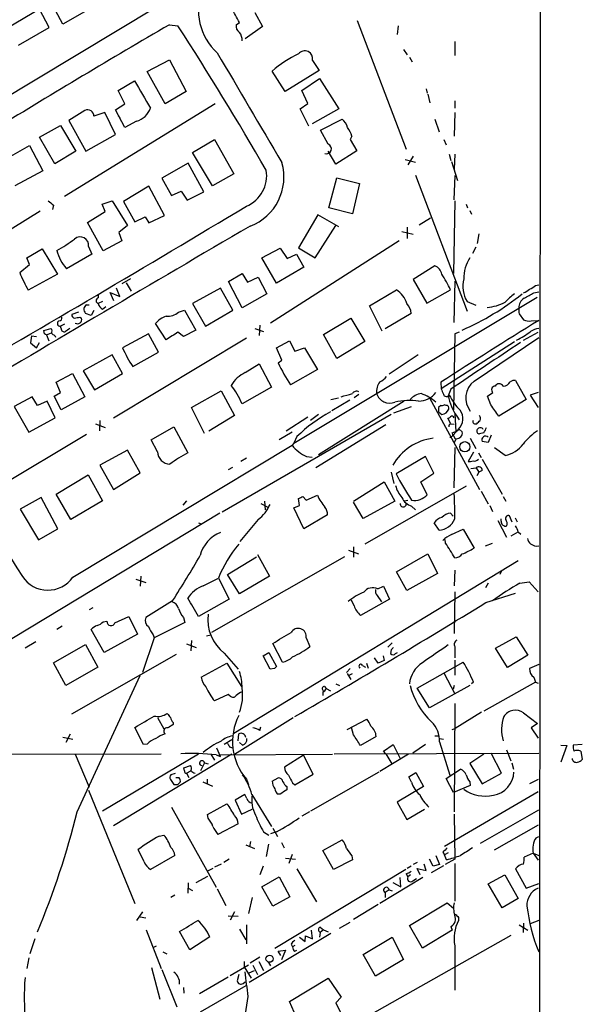
# Model space of a CAD drawing. Extents: x 4 to 968, y 4 to 874.
# Drawn here: x 864 to 952, y 170 to 325 of the extents above; entities that cross this region are included whole.
import ezdxf

# ---------------------------------------------------------------- set-up
doc = ezdxf.new("R2010")
doc.units = 0
doc.header["$MEASUREMENT"] = 0
doc.layers.add('MAIN', color=5, linetype='CONTINUOUS')

msp = doc.modelspace()

# ---------------------------------------------------------------- linework, layer by layer
at = {"layer": 'MAIN'}
for p, q in [((945.388, 336.4653), (945.2187, 95.6733)), ((870.2887, 324.0193), (868.3413, 327.66)), ((875.1993, 326.8133), (870.2887, 324.0193)), ((885.0207, 326.7287), (840.6553, 300.0587)), ((866.648, 326.39), (861.7373, 323.5113)), ((868.172, 323.5113), (866.648, 326.39)), ((900.5147, 325.882), (901.7, 323.6807)), ((887.0527, 323.9347), (888.4073, 323.7653)), ((897.5513, 323.9347), (898.0593, 324.2733)), ((901.7, 323.6807), (898.9907, 321.7333)), ((916.6013, 324.612), (924.306, 304.3767)), ((923.036, 323.7653), (922.8667, 322.4107)), ((863.346, 320.7173), (868.172, 323.5113)), ((931.926, 321.31), (931.926, 319.1087)), ((923.8827, 320.04), (924.4753, 319.1933)), ((883.5813, 316.5687), (887.0527, 318.4313)), ((887.0527, 318.4313), (889.6773, 313.436)), ((909.574, 318.3467), (910.59, 316.738)), ((924.814, 318.8547), (925.2373, 318.0927)), ((886.3753, 311.4887), (883.5813, 316.5687)), ((905.256, 313.436), (903.224, 316.6533)), ((910.59, 316.738), (905.256, 313.436)), ((879.0093, 313.6053), (881.5493, 315.1293)), ((907.8807, 313.6053), (910.6747, 315.468)), ((910.6747, 315.468), (913.7227, 310.7267)), ((880.0253, 311.4887), (879.0093, 313.6053)), ((889.6773, 313.436), (886.3753, 311.4887)), ((908.812, 311.5733), (907.8807, 313.6053)), ((927.4387, 313.8593), (927.608, 313.182)), ((927.6927, 313.0127), (928.0313, 311.658)), ((894.2493, 311.4887), (870.5427, 296.926)), ((878.586, 310.5573), (880.0253, 311.4887)), ((907.6267, 310.7267), (908.812, 311.5733)), ((931.926, 311.9967), (931.926, 310.8113)), ((873.76, 310.4727), (871.22, 308.864)), ((876.8927, 310.134), (875.1993, 309.5413)), ((878.586, 306.6627), (876.8927, 310.134)), ((880.0253, 307.7633), (878.586, 310.5573)), ((908.9813, 308.0173), (907.6267, 310.7267)), ((913.7227, 310.7267), (909.4893, 308.356)), ((931.926, 310.134), (931.8413, 306.4087)), ((871.22, 308.864), (873.9293, 304.038)), ((879.0093, 309.626), (879.2633, 309.2873)), ((881.888, 308.7793), (880.0253, 307.7633)), ((910.844, 307.34), (914.2307, 309.118)), ((928.7933, 309.118), (929.4707, 307.086)), ((866.648, 306.2393), (869.95, 308.102)), ((869.95, 308.102), (872.3207, 304.038)), ((873.9293, 304.038), (878.586, 306.6627)), ((912.0293, 305.1387), (910.844, 307.34)), ((869.0187, 302.0907), (866.648, 306.2393)), ((890.6933, 303.8687), (894.1647, 305.9007)), ((894.1647, 305.9007), (897.2127, 300.482)), ((915.7547, 306.4087), (915.5007, 305.9007)), ((915.5007, 305.9007), (916.5167, 304.1227)), ((930.2327, 305.9007), (930.5713, 305.054)), ((860.6367, 302.4293), (865.0393, 304.9693)), ((865.0393, 304.9693), (867.156, 300.99)), ((872.3207, 304.038), (869.0187, 302.0907)), ((893.826, 298.6193), (890.6933, 303.8687)), ((913.2147, 302.006), (912.0293, 304.038)), ((916.5167, 304.1227), (913.2147, 302.006)), ((931.0793, 303.6147), (931.3333, 302.5987)), ((931.926, 303.6147), (931.8413, 301.244)), ((890.016, 302.1753), (885.8673, 299.8047)), ((892.4713, 297.688), (890.016, 302.1753)), ((924.1367, 302.768), (925.7453, 302.3447)), ((925.4067, 303.276), (924.56, 301.9213)), ((931.418, 302.4293), (932.3493, 299.466)), ((867.156, 300.99), (862.7533, 298.6193)), ((897.2127, 300.482), (893.826, 298.6193)), ((885.8673, 299.8047), (887.3913, 297.0953)), ((912.114, 295.148), (913.384, 299.8893)), ((913.384, 299.8893), (916.94, 298.958)), ((916.94, 298.958), (915.8393, 294.2167)), ((925.7453, 300.3127), (933.8733, 278.892)), ((931.8413, 296.418), (932.0107, 300.228)), ((883.8353, 298.5347), (879.856, 296.164)), ((886.2907, 293.9627), (883.8353, 298.5347)), ((887.3913, 297.0953), (888.9153, 297.7727)), ((888.9153, 297.7727), (889.8467, 296.3333)), ((889.8467, 296.3333), (892.4713, 297.688)), ((876.4693, 295.7407), (878.078, 296.2487)), ((878.078, 296.2487), (880.4487, 292.354)), ((879.856, 296.164), (881.634, 292.9467)), ((931.926, 296.2487), (931.7567, 284.8187)), ((866.7327, 294.64), (845.9893, 281.8553)), ((868.8493, 295.5713), (868.68, 294.894)), ((874.1833, 292.862), (876.9773, 294.5553)), ((876.9773, 294.5553), (876.4693, 295.7407)), ((915.8393, 294.2167), (912.114, 295.148)), ((933.704, 295.7407), (933.958, 295.148)), ((934.2967, 294.7247), (934.5507, 294.132)), ((876.6387, 288.3747), (874.1833, 292.862)), ((881.634, 292.9467), (883.2427, 293.7087)), ((883.2427, 293.7087), (883.8353, 292.7773)), ((883.8353, 292.7773), (886.2907, 293.9627)), ((910.4207, 294.0473), (907.3727, 288.8827)), ((913.7227, 292.1847), (910.4207, 294.0473)), ((928.116, 293.5393), (926.338, 292.4387)), ((880.4487, 292.354), (879.094, 291.2533)), ((879.094, 291.2533), (879.602, 289.9833)), ((909.9973, 287.274), (913.2147, 292.354)), ((923.6287, 291.4227), (925.4067, 290.9993)), ((924.4753, 292.1), (924.4753, 290.322)), ((879.602, 289.9833), (876.6387, 288.3747)), ((923.2053, 289.9833), (902.97, 277.0293)), ((935.736, 291.084), (935.482, 289.56)), ((864.616, 287.274), (867.0713, 288.7133)), ((867.0713, 288.7133), (869.442, 284.734)), ((874.3527, 289.052), (874.8607, 287.8667)), ((901.6153, 287.274), (904.494, 288.798)), ((904.494, 288.798), (905.5947, 287.1893)), ((907.3727, 288.8827), (909.9973, 287.274)), ((935.228, 288.9673), (934.72, 287.9513)), ((865.0393, 286.258), (864.616, 287.274)), ((874.8607, 287.8667), (870.8813, 285.5807)), ((903.9013, 283.2947), (901.6153, 287.274)), ((905.5947, 287.1893), (907.034, 287.8667)), ((907.034, 287.8667), (908.2193, 285.8347)), ((863.5153, 284.988), (865.0393, 286.258)), ((908.2193, 285.8347), (903.9013, 283.2947)), ((928.7933, 286.004), (925.4067, 283.8873)), ((869.442, 284.734), (864.87, 282.194)), ((880.9567, 283.972), (879.602, 283.21)), ((896.366, 283.5487), (898.4827, 284.8187)), ((898.4827, 279.4), (896.366, 283.5487)), ((898.4827, 284.8187), (899.3293, 283.464)), ((899.3293, 283.464), (901.0227, 284.226)), ((901.0227, 284.226), (902.3773, 281.6013)), ((925.4067, 283.8873), (927.5233, 280.162)), ((931.8413, 277.114), (932.0107, 283.6333)), ((878.332, 280.5007), (877.7393, 281.8553)), ((877.7393, 281.8553), (879.2633, 281.178)), ((879.2633, 281.178), (878.7553, 282.5327)), ((880.2793, 283.3793), (881.0413, 282.0247)), ((895.096, 282.5327), (890.6933, 280.0773)), ((897.0433, 279.0613), (895.096, 282.5327)), ((918.5487, 279.7387), (922.782, 282.2787)), ((927.5233, 280.162), (931.2487, 282.2787)), ((944.372, 281.7707), (945.134, 281.94)), ((944.626, 282.956), (945.134, 283.0407)), ((875.8767, 281.432), (875.8767, 281.0087)), ((876.554, 280.416), (875.8767, 280.0773)), ((902.3773, 281.6013), (898.4827, 279.4)), ((906.6107, 258.1487), (944.88, 281.0933)), ((933.8733, 280.416), (935.228, 279.8233)), ((874.014, 279.908), (874.4373, 279.908)), ((875.1993, 278.9767), (874.776, 278.2147)), ((876.554, 279.2307), (877.062, 279.654)), ((888.492, 278.7227), (889.4233, 279.0613)), ((889.4233, 279.0613), (891.2013, 275.9287)), ((890.6933, 280.0773), (892.7253, 276.5213)), ((892.7253, 276.5213), (897.0433, 279.0613)), ((920.496, 275.7593), (918.5487, 279.7387)), ((872.744, 278.7227), (871.728, 278.384)), ((872.998, 277.9607), (873.252, 277.7913)), ((874.776, 278.2147), (873.8447, 278.5533)), ((911.2673, 275.2513), (915.5853, 277.7913)), ((915.5853, 277.7913), (917.7867, 274.1507)), ((925.068, 278.5533), (921.004, 276.098)), ((942.086, 278.4687), (942.7633, 277.5373)), ((943.9487, 277.368), (945.134, 277.4527)), ((867.3253, 275.844), (868.426, 276.1827)), ((867.41, 275.336), (867.3253, 275.844)), ((870.5427, 276.86), (869.95, 276.5213)), ((870.0347, 276.1827), (869.95, 276.5213)), ((886.5447, 274.4047), (884.8513, 276.9447)), ((891.2013, 275.9287), (889.254, 274.9127)), ((900.5147, 276.1827), (901.8693, 275.6747)), ((901.2767, 276.6907), (901.192, 275.082)), ((865.378, 274.9973), (865.2087, 273.8967)), ((865.378, 274.9973), (866.14, 274.9127)), ((867.7487, 275.1667), (868.5107, 275.5053)), ((867.7487, 275.1667), (868.0873, 274.2353)), ((868.5107, 275.4207), (868.7647, 275.1667)), ((899.16, 274.6587), (878.2473, 262.0433)), ((883.7507, 275.336), (879.6867, 273.1347)), ((885.3593, 272.4573), (883.7507, 275.336)), ((889.254, 274.9127), (888.4073, 275.59)), ((903.9013, 273.1347), (905.9333, 274.2353)), ((905.9333, 274.2353), (906.78, 272.6267)), ((913.384, 271.4413), (911.2673, 275.2513)), ((917.7867, 274.1507), (913.384, 271.4413)), ((931.926, 275.336), (931.7567, 263.398)), ((932.6033, 275.59), (931.926, 275.336)), ((934.974, 267.8853), (945.134, 274.7433)), ((942.7633, 274.32), (945.0493, 275.59)), ((865.2087, 273.8967), (866.14, 273.1347)), ((866.14, 273.1347), (866.648, 273.9813)), ((904.748, 271.1873), (903.9013, 273.1347)), ((906.78, 272.6267), (908.304, 273.1347)), ((908.304, 273.1347), (910.336, 269.748)), ((941.324, 274.066), (929.8093, 266.7)), ((878.078, 272.034), (873.506, 269.494)), ((879.6867, 269.0707), (878.078, 272.034)), ((881.2953, 270.1713), (885.3593, 272.4573)), ((904.1553, 270.764), (904.748, 271.1873)), ((926.1687, 272.034), (921.5967, 268.986)), ((873.506, 269.494), (875.284, 266.5307)), ((898.9907, 269.24), (901.192, 270.5947)), ((901.192, 270.5947), (903.1393, 266.954)), ((910.336, 269.748), (906.1027, 267.2927)), ((869.2727, 267.716), (871.8127, 269.0707)), ((871.8127, 269.0707), (873.76, 265.43)), ((875.284, 266.5307), (879.6867, 269.0707)), ((941.4933, 267.97), (943.1867, 265.0067)), ((869.95, 266.1073), (869.2727, 267.716)), ((890.524, 263.7367), (895.1807, 266.3613)), ((895.1807, 266.3613), (897.2973, 262.4667)), ((903.1393, 266.954), (898.4827, 264.3293)), ((929.7247, 267.716), (929.8093, 266.7)), ((931.3333, 266.6153), (930.91, 265.5993)), ((865.4627, 265.43), (862.6687, 263.906)), ((866.3093, 264.0753), (865.4627, 265.43)), ((868.934, 265.5147), (869.95, 266.1073)), ((870.0347, 263.398), (868.934, 265.5147)), ((873.76, 265.43), (870.0347, 263.398)), ((912.4527, 265.0067), (913.638, 265.2607)), ((915.416, 264.922), (912.622, 263.2287)), ((916.8553, 265.7687), (916.0933, 265.2607)), ((927.9467, 265.2607), (935.8207, 250.8673)), ((937.0907, 265.5147), (937.9373, 266.1073)), ((937.5987, 264.16), (937.0907, 265.5147)), ((943.1867, 265.0067), (938.8687, 262.382)), ((945.0493, 266.1073), (943.7793, 265.684)), ((943.7793, 265.684), (945.0493, 263.7367)), ((862.6687, 263.906), (864.9547, 259.842)), ((867.8333, 264.7527), (866.3093, 264.0753)), ((869.1033, 262.128), (867.8333, 264.7527)), ((892.556, 259.6727), (890.524, 263.7367)), ((923.9673, 264.7527), (910.5053, 256.286)), ((922.3587, 262.89), (925.1527, 263.906)), ((929.7247, 264.0753), (929.386, 263.7367)), ((930.5713, 264.0753), (930.3173, 264.16)), ((864.9547, 259.842), (869.1033, 262.128)), ((897.2973, 262.4667), (893.2333, 260.0113)), ((921.9353, 262.636), (895.35, 247.3113)), ((908.812, 262.2127), (905.4253, 260.0113)), ((910.5053, 262.636), (909.2353, 261.7047)), ((929.386, 263.0593), (929.894, 262.636)), ((931.2487, 261.2813), (930.8253, 262.0433)), ((931.926, 262.8053), (932.0953, 259.9267)), ((932.2647, 262.382), (932.6033, 261.7893)), ((875.4533, 261.1967), (876.9773, 260.604)), ((876.1307, 261.7047), (876.046, 260.096)), ((884.174, 258.6567), (887.73, 260.6887)), ((887.73, 260.6887), (889.9313, 256.6247)), ((921.0887, 261.0273), (910.082, 254.254)), ((931.2487, 261.1967), (931.8413, 261.112)), ((932.5187, 260.35), (931.672, 259.4187)), ((932.6033, 260.35), (933.1113, 259.9267)), ((874.014, 259.5033), (859.4513, 250.7827)), ((885.19, 256.794), (884.174, 258.6567)), ((906.3567, 259.842), (904.3247, 258.6567)), ((907.1187, 259.1647), (906.6107, 258.1487)), ((931.672, 259.4187), (932.0107, 258.826)), ((932.18, 258.826), (931.8413, 258.2333)), ((934.3813, 258.9107), (935.228, 257.302)), ((936.498, 259.7573), (935.8207, 259.588)), ((937.6833, 259.4187), (937.1753, 258.2333)), ((871.8973, 237.0667), (906.3567, 257.81)), ((906.6107, 258.1487), (906.3567, 257.81)), ((931.8413, 251.1213), (932.0107, 257.4713)), ((937.1753, 258.2333), (936.244, 258.4027)), ((939.8847, 256.2013), (938.1913, 257.3867)), ((880.4487, 257.048), (876.1307, 254.6773)), ((882.4807, 253.492), (880.4487, 257.048)), ((899.16, 255.778), (898.3133, 255.27)), ((908.6427, 256.032), (909.4893, 255.9473)), ((927.354, 256.032), (922.6973, 253.3227)), ((928.624, 253.4073), (927.354, 256.032)), ((934.8893, 256.7093), (934.0427, 255.27)), ((935.6513, 256.6247), (936.0747, 255.8627)), ((936.244, 255.6087), (939.3767, 250.1053)), ((876.1307, 254.6773), (878.2473, 250.8673)), ((896.366, 254), (897.0433, 254.3387)), ((934.466, 254.1693), (935.3127, 254.254)), ((935.3127, 254.254), (935.736, 253.5767)), ((869.2727, 250.1053), (874.268, 253.1533)), ((874.268, 253.1533), (876.554, 249.0893)), ((878.2473, 250.8673), (882.4807, 253.492)), ((921.9353, 253.5767), (922.3587, 251.7987)), ((926.592, 252.0527), (928.624, 253.4073)), ((935.736, 253.5767), (935.3973, 252.984)), ((936.244, 253.8307), (935.736, 253.5767)), ((916.0087, 249.0047), (920.8347, 252.0527)), ((933.704, 251.3753), (917.7867, 242.2313)), ((920.8347, 252.0527), (922.528, 249.0047)), ((927.608, 250.0207), (926.592, 252.0527)), ((866.902, 249.5973), (863.6, 247.7347)), ((869.5267, 244.6867), (866.902, 249.5973)), ((871.5587, 246.126), (869.2727, 250.1053)), ((907.542, 248.3273), (907.3727, 249.428)), ((908.05, 249.7667), (908.558, 249.174)), ((908.558, 249.174), (910.336, 249.936)), ((936.0747, 250.6133), (937.1753, 248.5813)), ((939.546, 249.7667), (939.9693, 249.0047)), ((876.554, 249.0893), (871.5587, 246.126)), ((889.762, 249.0893), (889.1693, 248.412)), ((901.446, 248.666), (902.5467, 248.0733)), ((902.0387, 249.0047), (902.1233, 247.65)), ((906.6107, 247.9887), (907.542, 248.3273)), ((908.2193, 244.6867), (906.6107, 247.9887)), ((917.5327, 246.2953), (916.0087, 248.8353)), ((922.528, 249.0047), (917.5327, 246.2953)), ((924.052, 249.0893), (924.56, 249.174)), ((925.1527, 248.2427), (925.7453, 247.65)), ((937.4293, 248.3273), (937.8527, 247.396)), ((895.0113, 247.142), (845.82, 217.424)), ((863.6, 247.7347), (866.4787, 242.9087)), ((911.9447, 246.888), (908.2193, 244.6867)), ((931.2487, 247.142), (931.672, 246.634)), ((940.9853, 245.7027), (940.562, 246.7187)), ((941.4087, 246.38), (941.7473, 245.7873)), ((866.4787, 242.9087), (869.5267, 244.6867)), ((891.6247, 245.618), (892.048, 245.4487)), ((901.0227, 246.126), (898.144, 242.6547)), ((929.4707, 244.4327), (928.7087, 245.618)), ((938.6993, 245.9567), (940.054, 243.332)), ((939.2073, 245.872), (939.2073, 246.2107)), ((931.418, 243.7553), (933.2807, 244.602)), ((933.2807, 244.602), (934.974, 241.6387)), ((940.816, 243.586), (941.9167, 244.1787)), ((941.9167, 244.1787), (942.34, 243.84)), ((916.0087, 241.808), (916.0087, 240.1993)), ((930.4867, 242.4007), (930.402, 242.9933)), ((936.752, 241.9773), (937.8527, 242.4007)), ((914.5693, 240.284), (893.6567, 228.346)), ((896.1967, 237.49), (900.7687, 240.284)), ((900.938, 240.6227), (902.8007, 237.236)), ((915.2467, 241.3), (916.7707, 240.7073)), ((922.782, 237.9133), (927.6927, 240.7073)), ((927.6927, 240.7073), (929.2167, 237.6593)), ((897.2127, 212.5133), (941.9167, 239.6913)), ((882.5653, 237.236), (882.4807, 235.6273)), ((898.0593, 234.442), (896.1967, 237.49)), ((902.8007, 237.236), (898.0593, 234.442)), ((924.3907, 234.95), (922.782, 237.9133)), ((929.2167, 237.6593), (924.3907, 234.95)), ((931.926, 238.1673), (931.8413, 235.712)), ((939.292, 238.0827), (939.038, 237.49)), ((881.8033, 236.728), (883.3273, 236.22)), ((892.3867, 235.712), (894.7573, 236.8973)), ((894.7573, 236.8973), (896.4507, 233.5953)), ((919.8187, 235.204), (920.75, 235.6273)), ((920.75, 235.6273), (921.6813, 233.5953)), ((937.1753, 236.1353), (936.752, 235.3733)), ((942.1707, 236.1353), (943.61, 236.3047)), ((943.61, 236.3047), (945.0493, 234.7807)), ((919.734, 234.188), (920.4113, 233.172)), ((931.926, 234.7807), (931.8413, 228.1767)), ((936.8367, 233.0873), (941.4933, 234.5267)), ((887.5607, 233.3413), (883.3273, 230.7167)), ((896.4507, 233.5953), (891.6247, 230.886)), ((916.0933, 232.5793), (915.67, 233.426)), ((921.6813, 233.5953), (917.1093, 231.0553)), ((875.03, 232.2407), (874.4373, 231.902)), ((878.5013, 229.87), (880.7027, 230.886)), ((880.7027, 230.886), (882.0573, 228.092)), ((870.204, 229.362), (869.3573, 228.854)), ((876.6387, 230.0393), (877.2313, 230.124)), ((889.508, 229.9547), (884.682, 227.4993)), ((889.254, 230.7167), (889.508, 229.9547)), ((876.808, 225.2133), (874.776, 228.854)), ((882.0573, 228.092), (876.808, 225.2133)), ((884.5127, 228.0073), (884.682, 227.4993)), ((892.8947, 227.838), (893.572, 228.0073)), ((938.3607, 225.8907), (941.578, 227.6687)), ((941.578, 227.6687), (943.4407, 224.79)), ((866.0553, 226.9067), (864.362, 225.8907)), ((868.8493, 223.6047), (873.8447, 226.4833)), ((873.8447, 226.4833), (875.792, 222.9273)), ((884.682, 227.4993), (882.8193, 222.0807)), ((889.762, 226.568), (891.286, 225.9753)), ((890.524, 227.076), (890.4393, 225.4673)), ((904.8327, 223.6893), (903.3087, 226.6527)), ((908.558, 227.4993), (909.1507, 226.1447)), ((922.1047, 226.7373), (921.4273, 226.06)), ((931.926, 226.1447), (931.926, 224.3667)), ((871.728, 215.5613), (888.1533, 224.9593)), ((895.6887, 225.1287), (897.89, 222.5887)), ((901.7847, 224.7053), (902.716, 225.2133)), ((902.8853, 222.5887), (901.7847, 224.7053)), ((902.716, 225.2133), (903.9013, 223.012)), ((920.6653, 224.7053), (920.8347, 223.9433)), ((921.9353, 225.6367), (921.8507, 225.044)), ((922.6127, 225.044), (922.9513, 225.2133)), ((940.2233, 222.8427), (938.3607, 225.8907)), ((943.4407, 224.79), (940.2233, 222.8427)), ((870.7967, 220.0487), (868.8493, 223.6047)), ((892.048, 221.3187), (896.112, 223.52)), ((896.112, 223.52), (898.398, 219.8793)), ((917.448, 223.1813), (917.8713, 222.9273)), ((918.0407, 223.52), (918.2947, 222.758)), ((919.9033, 223.52), (919.3107, 224.3667)), ((920.8347, 223.9433), (919.9033, 223.52)), ((925.9993, 219.6253), (933.2807, 223.6893)), ((931.926, 224.028), (931.926, 221.6573)), ((945.134, 223.3507), (943.6947, 222.6733)), ((875.792, 222.9273), (870.7967, 220.0487)), ((872.5747, 200.152), (882.4807, 221.5727)), ((903.5627, 222.6733), (902.8853, 222.5887)), ((915.5007, 222.6733), (914.908, 222.0807)), ((914.9927, 221.9113), (915.5853, 220.98)), ((915.3313, 221.6573), (915.8393, 221.9113)), ((930.2327, 221.996), (931.926, 218.694)), ((913.2147, 220.3027), (913.8073, 220.0487)), ((934.2967, 220.0487), (927.9467, 216.4927)), ((931.8413, 220.0487), (931.672, 219.456)), ((934.8893, 220.5567), (934.5507, 220.3027)), ((944.626, 220.5567), (936.498, 215.9847)), ((944.372, 221.3187), (944.626, 220.5567)), ((944.626, 220.5567), (945.0493, 220.3873)), ((896.2813, 218.6093), (894.1647, 217.5933)), ((896.62, 218.3553), (896.2813, 218.6093)), ((911.1827, 219.0327), (911.1827, 218.44)), ((911.4367, 219.8793), (911.6907, 219.5407)), ((911.6907, 219.5407), (912.368, 219.202)), ((927.9467, 216.4927), (925.9993, 219.6253)), ((931.926, 217.17), (931.8413, 200.152)), ((936.1593, 215.8153), (932.0107, 213.2753)), ((942.7633, 215.7307), (944.9647, 214.0373)), ((885.19, 214.9687), (886.206, 213.1907)), ((887.6453, 214.2067), (887.6453, 213.868)), ((897.2973, 209.2113), (906.526, 214.9687)), ((914.9927, 213.106), (918.1253, 214.7147)), ((944.9647, 214.0373), (943.9487, 213.36)), ((871.474, 212.344), (870.7967, 211.074)), ((882.9887, 210.7353), (881.634, 213.4447)), ((897.89, 211.328), (897.9747, 212.4287)), ((901.2767, 212.9367), (901.446, 213.5293)), ((916.0087, 212.2593), (915.67, 213.4447)), ((931.5027, 213.106), (932.0107, 213.2753)), ((943.9487, 213.36), (945.0493, 211.7513)), ((870.2887, 211.9207), (871.8973, 211.582)), ((883.5813, 210.82), (882.9887, 210.7353)), ((896.874, 211.4973), (895.6887, 210.7353)), ((898.5673, 210.6507), (898.0593, 211.074)), ((919.5647, 212.0053), (917.1093, 210.566)), ((920.75, 209.7193), (922.274, 210.7353)), ((922.274, 210.7353), (923.3747, 208.534)), ((927.354, 210.7353), (925.322, 209.3807)), ((928.7933, 212.09), (929.386, 212.09)), ((929.5553, 211.6667), (930.148, 211.582)), ((929.5553, 211.1587), (931.164, 205.9093)), ((948.6053, 210.6507), (949.5367, 210.566)), ((951.992, 210.7353), (950.5527, 210.6507)), ((851.8313, 209.2113), (885.7827, 209.296)), ((872.236, 209.2113), (874.4373, 204.0467)), ((891.6247, 209.2113), (876.554, 200.2367)), ((896.874, 209.2113), (878.2473, 197.9507)), ((893.572, 209.2113), (894.1647, 208.28)), ((894.4187, 209.1267), (895.096, 208.8727)), ((895.096, 208.8727), (894.5033, 210.1427)), ((894.842, 209.1267), (912.7067, 209.2113)), ((896.5353, 210.3967), (896.9587, 210.2273)), ((912.9607, 209.296), (945.134, 209.3807)), ((924.6447, 209.2113), (920.1573, 206.502)), ((921.0887, 209.296), (920.75, 209.7193)), ((921.0887, 209.296), (922.02, 207.6873)), ((936.498, 209.2113), (934.2967, 207.772)), ((939.292, 206.248), (937.6833, 209.3807)), ((940.054, 209.8887), (940.7313, 208.1953)), ((949.5367, 210.566), (948.6053, 207.9413)), ((951.738, 209.7193), (951.992, 208.3647)), ((892.556, 207.8567), (891.9633, 206.5867)), ((892.556, 207.8567), (893.1487, 207.6873)), ((908.1347, 209.042), (905.1713, 207.1793)), ((909.6587, 206.0787), (908.1347, 209.042)), ((934.2967, 207.772), (936.244, 204.5547)), ((940.9007, 207.8567), (941.1547, 206.8407)), ((887.984, 206.1633), (887.3067, 205.994)), ((889.3387, 207.0947), (890.3547, 207.4333)), ((889.4233, 206.5867), (889.3387, 207.0947)), ((889.762, 206.248), (890.4393, 206.5867)), ((889.762, 206.248), (890.1007, 205.5707)), ((906.78, 204.3853), (909.6587, 206.0787)), ((919.988, 206.4173), (909.2353, 200.2367)), ((924.7293, 205.6553), (925.83, 206.3327)), ((925.83, 206.3327), (927.0153, 204.1313)), ((930.5713, 205.4013), (932.8573, 206.8407)), ((936.244, 204.5547), (939.292, 206.248)), ((887.222, 205.232), (887.73, 204.47)), ((888.5767, 205.486), (888.0687, 205.486)), ((888.4073, 204.47), (888.746, 204.8087)), ((892.302, 204.8933), (893.826, 204.216)), ((892.9793, 205.3167), (892.9793, 204.5547)), ((899.16, 205.3167), (899.4987, 204.47)), ((903.224, 204.978), (904.1553, 205.486)), ((906.4413, 204.724), (906.78, 204.3853)), ((925.1527, 204.8087), (924.7293, 205.6553)), ((931.7567, 203.2), (930.5713, 205.4013)), ((934.2967, 204.8933), (934.3813, 204.3007)), ((945.0493, 205.232), (943.6947, 204.5547)), ((874.3527, 203.5387), (881.634, 185.7587)), ((898.906, 202.8613), (897.382, 202.0147)), ((899.2447, 202.2687), (898.906, 202.8613)), ((900.0067, 202.8613), (903.1393, 197.866)), ((904.494, 202.946), (904.1553, 202.946)), ((905.51, 204.1313), (905.51, 203.6233)), ((927.0153, 204.1313), (922.8667, 201.676)), ((930.3173, 194.7333), (945.0493, 203.3693)), ((934.3813, 204.3007), (931.7567, 203.2)), ((893.064, 199.7287), (896.112, 201.422)), ((897.382, 202.0147), (898.398, 199.8133)), ((922.8667, 201.676), (924.3907, 198.9667)), ((887.3913, 200.914), (894.4187, 188.2987)), ((898.398, 199.8133), (900.0913, 200.5753)), ((909.066, 200.152), (907.8807, 199.4747)), ((924.3907, 198.9667), (927.1847, 200.5753)), ((931.8413, 199.8133), (931.926, 192.7013)), ((935.99, 195.2413), (945.134, 200.4907)), ((893.1487, 199.136), (893.064, 199.7287)), ((897.89, 198.2893), (894.6727, 196.596)), ((901.8693, 197.0193), (902.716, 196.5113)), ((903.9013, 197.0193), (902.97, 196.6807)), ((903.3087, 197.612), (904.0707, 196.2573)), ((945.0493, 198.0353), (938.1067, 194.1407)), ((885.444, 196.342), (886.206, 196.5113)), ((899.8373, 195.4953), (899.668, 194.6487)), ((904.6633, 195.326), (905.0867, 194.4793)), ((911.1827, 194.056), (914.2307, 195.7493)), ((944.7107, 196.088), (945.134, 196.2573)), ((883.0733, 192.278), (882.142, 194.2253)), ((899.0753, 194.9873), (900.43, 194.3947)), ((902.6313, 195.072), (902.2927, 193.1247)), ((912.876, 191.0927), (911.1827, 194.056)), ((930.0633, 193.802), (930.3173, 193.3787)), ((930.91, 193.7173), (930.3173, 193.3787)), ((944.2873, 193.6327), (942.848, 193.04)), ((944.2873, 193.6327), (945.0493, 192.532)), ((944.2873, 193.6327), (945.134, 193.294)), ((887.8993, 193.294), (884.0893, 191.0927)), ((896.4507, 192.7013), (895.604, 192.1933)), ((905.3407, 192.8707), (906.8647, 192.7013)), ((906.3567, 193.4633), (905.8487, 192.024)), ((915.8393, 192.6167), (912.876, 191.0927)), ((915.7547, 193.2093), (915.8393, 192.6167)), ((925.9993, 192.1933), (925.4067, 191.8547)), ((928.5393, 191.6007), (927.9467, 192.7013)), ((928.9627, 193.294), (929.5553, 191.8547)), ((930.656, 192.6167), (930.3173, 193.3787)), ((931.926, 192.7013), (930.402, 191.8547)), ((931.926, 192.024), (931.926, 186.0973)), ((893.9107, 191.262), (893.064, 190.8387)), ((895.1807, 191.9393), (894.1647, 191.4313)), ((901.7847, 191.6007), (901.2767, 190.246)), ((924.2213, 191.0927), (903.6473, 178.6467)), ((907.1187, 191.1773), (910.1667, 186.0127)), ((925.068, 191.6007), (924.4753, 191.262)), ((926.5073, 190.246), (925.9993, 191.262)), ((925.9993, 191.262), (927.4387, 190.9233)), ((927.4387, 190.9233), (927.1, 191.9393)), ((930.148, 191.6853), (928.2007, 190.5847)), ((929.5553, 191.8547), (928.5393, 191.6007)), ((941.4933, 191.1773), (943.1867, 188.1293)), ((890.016, 188.976), (889.9313, 187.3673)), ((893.064, 189.992), (891.2013, 188.976)), ((901.6153, 188.3833), (904.3247, 189.9073)), ((904.3247, 189.9073), (906.018, 186.7747)), ((926.9307, 189.8227), (920.1573, 185.7587)), ((922.1893, 189.0607), (923.4593, 188.3833)), ((923.4593, 188.3833), (923.3747, 189.8227)), ((924.306, 190.4153), (924.56, 189.9073)), ((924.9833, 190.246), (924.56, 189.9073)), ((925.322, 189.3147), (925.9147, 189.6533)), ((937.1753, 188.8067), (939.8, 190.246)), ((939.8, 190.246), (941.9167, 186.5207)), ((890.016, 188.1293), (890.6933, 187.7907)), ((894.588, 188.0447), (895.9427, 185.42)), ((903.3087, 185.3353), (901.6153, 188.3833)), ((921.5967, 187.8753), (921.004, 187.452)), ((921.004, 187.452), (921.004, 186.69)), ((921.5967, 187.8753), (922.1047, 187.706)), ((939.3767, 185.0813), (937.1753, 188.8067)), ((943.1867, 188.1293), (945.134, 188.8913)), ((887.8993, 187.0287), (887.3067, 186.69)), ((900.0913, 186.69), (899.4987, 184.15)), ((906.018, 186.7747), (903.3087, 185.3353)), ((924.814, 182.2873), (930.7407, 185.8433)), ((930.7407, 185.8433), (931.7567, 184.9967)), ((941.9167, 186.5207), (939.3767, 185.0813)), ((882.8193, 184.404), (881.888, 183.0493)), ((897.2973, 184.404), (896.62, 183.134)), ((919.9033, 185.5893), (916.0087, 183.2187)), ((882.4807, 183.642), (883.3273, 183.4727)), ((896.2813, 183.8113), (897.89, 183.7267)), ((913.8073, 181.864), (915.5007, 182.7953)), ((932.5187, 183.5573), (932.5187, 183.0493)), ((945.134, 183.0493), (943.7793, 182.5413)), ((883.412, 181.61), (885.7827, 175.514)), ((890.27, 178.4773), (888.6613, 181.356)), ((898.0593, 181.6947), (899.0753, 180.0013)), ((899.16, 182.372), (899.16, 179.4087)), ((909.574, 180.1707), (909.4047, 181.5253)), ((910.7593, 181.1867), (910.6747, 180.4247)), ((910.7593, 182.0333), (911.2673, 181.61)), ((911.2673, 181.61), (910.7593, 181.1867)), ((911.2673, 181.61), (912.0293, 181.2713)), ((926.846, 178.7313), (924.814, 182.2873)), ((931.5027, 181.5253), (926.846, 178.7313)), ((931.3333, 182.118), (931.5027, 181.5253)), ((942.086, 182.372), (943.4407, 181.5253)), ((942.7633, 182.626), (942.6787, 181.1867)), ((865.886, 180.1707), (865.124, 177.8)), ((893.4027, 180.5093), (890.27, 178.4773)), ((912.4527, 181.0173), (899.5833, 173.3127)), ((907.542, 180.4247), (908.3887, 179.7473)), ((908.3887, 179.7473), (908.4733, 180.6787)), ((908.4733, 180.6787), (909.574, 180.1707)), ((917.5327, 177.7153), (922.1047, 180.4247)), ((917.702, 167.7247), (940.816, 180.7633)), ((922.1047, 180.4247), (923.8827, 176.9533)), ((884.5127, 178.816), (885.0207, 179.07)), ((886.0367, 178.1387), (886.6293, 177.8)), ((904.1553, 178.2233), (905.3407, 178.3927)), ((904.5787, 177.546), (904.1553, 178.2233)), ((905.3407, 178.3927), (904.6633, 176.8687)), ((906.1873, 179.324), (906.4413, 178.9007)), ((906.78, 179.1547), (906.4413, 178.9007)), ((906.78, 178.2233), (907.1187, 178.3927)), ((931.926, 179.07), (931.926, 172.1273)), ((864.9547, 177.2073), (864.616, 175.514)), ((898.8213, 176.6147), (898.8213, 175.768)), ((901.2767, 177.292), (899.7527, 176.3607)), ((901.1073, 176.6147), (901.8693, 175.1753)), ((919.48, 174.3287), (917.5327, 177.7153)), ((923.8827, 176.9533), (919.48, 174.3287)), ((884.2587, 175.6833), (885.5287, 170.688)), ((885.8673, 175.3447), (888.238, 169.5027)), ((896.62, 174.4133), (899.4987, 176.1067)), ((898.8213, 175.768), (899.922, 173.99)), ((899.5833, 174.8367), (900.43, 175.1753)), ((900.176, 176.022), (900.938, 174.5827)), ((902.6313, 176.4453), (902.97, 175.9373)), ((896.2813, 174.1593), (891.794, 171.5347)), ((897.9747, 174.5827), (897.7207, 173.5667)), ((905.9333, 170.3493), (912.0293, 173.99)), ((912.0293, 173.99), (914.0613, 171.0267)), ((889.254, 172.5507), (889.3387, 171.6193)), ((899.0753, 172.8047), (891.8787, 168.656)), ((898.652, 173.1433), (898.9907, 173.3973)), ((899.414, 171.1113), (898.4827, 165.1)), ((906.6953, 168.656), (905.9333, 170.3493)), ((914.0613, 171.0267), (913.2147, 170.0953)), ((913.2147, 170.0953), (913.9767, 168.5713))]:
    msp.add_line(p, q, dxfattribs=at)
for centre, radius in [((933.5172, 257.5752), 0.8073), ((902.8091, 177.0529), 0.5606)]:
    msp.add_circle(centre, radius, dxfattribs=at)
for centre, radius, start, end in [((900.7187, 326.2634), 9.1048, 159.02398, 227.673948), ((884.4887, 318.2299), 14.8554, 24.004861, 34.104049), ((1471.7857, -684.5129), 1165.7098, 120.1066495, 121.6632409), ((399.9871, 9.2851), 580.9063, 30.1523276, 32.7763601), ((898.7295, 323.7381), 1.1945, 170.526638, 235.870924), ((896.7061, 321.5829), 1.7865, 353.953056, 40.75992), ((5217.6884, 2850.9079), 5009.6967, 210.3509531, 210.5801348), ((914.705, 303.6042), 17.3808, 114.95217, 131.342313), ((908.355, 318.5983), 1.2447, 348.337988, 142.110886), ((1962.3118, 947.9658), 1252.4095, 210.3509493, 210.5801337), ((874.1833, 309.5491), 1.016, 359.56014, 114.62271), ((880.9773, 311.9743), 3.3222, 285.909625, 339.508548), ((912.3872, 307.024), 2.7899, 15.366796, 48.640197), ((912.0728, 305.4142), 3.8138, 15.115188, 38.020449), ((911.7753, 304.419), 0.7632, 250.560798, 70.560798), ((896.8063, 299.9866), 8.2607, 290.896434, 15.974359), ((897.1544, 300.2109), 5.2104, 292.639067, 9.542769), ((1037.7759, 507.5598), 271.0633, 231.220639, 231.449822), ((-947.2493, 3373.014), 3589.0003, 300.0860348, 300.961595), ((3532.1718, -4213.1748), 5218.1086, 120.2966832, 120.8830987), ((858.1775, 309.1119), 23.4844, 298.427858, 306.514377), ((873.0381, 289.2474), 1.329, 351.545549, 131.855511), ((876.2294, 290.2548), 7.1028, 194.64256, 221.152612), ((939.0872, 284.1404), 5.7244, 146.810179, 181.685773), ((883.3653, 292.887), 21.3639, 201.699316, 210.03422), ((928.3043, 284.4682), 1.6118, 9.492127, 72.338481), ((910.5065, 272.4357), 22.9592, 25.386202, 32.388661), ((937.6824, 282.7744), 4.4801, 164.495536, 211.763674), ((920.3429, 278.8078), 4.2422, 17.412841, 54.903198), ((941.8457, 284.2412), 2.6354, 290.376144, 314.555713), ((942.7772, 284.833), 2.6346, 290.380163, 314.566345), ((876.0249, 280.543), 0.4887, 107.652663, 252.347337), ((916.3937, 314.2467), 41.8061, 293.570961, 308.659038), ((936.4845, 286.5754), 7.1099, 274.206362, 298.570327), ((945.6837, 275.2099), 7.7367, 124.29867, 138.550594), ((943.7583, 279.4211), 1.7571, 121.203107, 180.688038), ((731.9409, 662.3367), 435.8411, 298.940969, 299.170158), ((874.6906, 278.9773), 1.1507, 126.016391, 162.917772), ((875.1128, 279.3993), 1.5244, 183.158773, 213.708832), ((877.1325, 280.3878), 1.2936, 193.888001, 243.43693), ((922.7612, 278.4406), 2.3096, 2.796993, 45.126302), ((944.8364, 279.1883), 2.843, 175.729587, 194.661911), ((869.8888, 276.9644), 0.4473, 115.533839, 277.863815), ((869.7298, 277.7914), 0.4247, 265.43576, 23.492649), ((872.1701, 278.2522), 0.4613, 163.399492, 267.664214), ((830.2295, 489.527), 215.8459, 281.19922, 281.428428), ((872.617, 277.5797), 0.6693, 235.308095, 18.429535), ((888.2608, 273.876), 4.5871, 111.96957, 138.011395), ((886.8481, 280.6285), 2.5169, 263.076309, 310.780313), ((1628.2541, -820.7148), 1293.3, 121.8838661, 122.6913973), ((943.6101, 279.2315), 1.894, 243.443066, 280.298353), ((867.9786, 275.7473), 0.6243, 328.458631, 44.22122), ((870.5275, 276.1343), 0.4952, 174.390726, 291.872304), ((998.0625, 106.5878), 211.6803, 126.756654, 126.985815), ((932.7075, 291.3375), 19.2299, 297.754905, 305.461998), ((945.2127, 274.1443), 2.0399, 92.211018, 131.388853), ((825.2594, 190.5864), 94.6529, 63.327125, 63.556335), ((868.7646, 274.7433), 0.4234, 0, 89.986468), ((1183.7935, -190.6409), 551.9278, 122.356795, 122.585984), ((902.205, 283.4398), 24.7643, 204.59036, 212.397658), ((2778.2842, -2460.1866), 3293.4292, 123.8818669, 124.111051), ((935.0409, 285.809), 34.3551, 205.971649, 212.613416), ((901.0312, 264.8209), 4.8674, 114.784924, 150.631666), ((919.5302, 269.5863), 1.8925, 289.351197, 330.252866), ((941.2815, 266.8275), 1.1619, 79.497569, 123.115652), ((887.3208, 259.7007), 12.0835, 22.522734, 38.409882), ((922.1911, 266.2454), 2.5603, 142.593911, 186.895743), ((1141.6664, 350.9568), 227.997, 201.688003, 201.917172), ((937.0565, 265.2173), 3.3846, 127.973719, 217.775952), ((938.2881, 266.5548), 0.5686, 91.219304, 231.906726), ((938.911, 266.7212), 0.7516, 32.34315, 147.65685), ((939.6223, 268.2323), 1.1116, 266.064211, 337.153345), ((787.9541, 710.1708), 462.2742, 285.830798, 286.059987), ((916.4666, 265.5878), 0.7184, 57.245607, 150.82688), ((921.7231, 266.6088), 2.1796, 197.924536, 291.67205), ((924.8536, 254.4877), 10.36, 82.235233, 102.972232), ((927.1071, 262.9534), 3.0155, 98.205878, 137.084299), ((926.2391, 268.168), 3.4153, 270.238221, 322.888526), ((924.0027, 258.8196), 7.6041, 49.286085, 69.411501), ((930.6493, 265.9648), 0.5136, 192.539699, 326.854529), ((938.9312, 267.0829), 8.1572, 190.478994, 215.189678), ((939.1881, 269.686), 9.0426, 206.268085, 224.808688), ((1098.7359, 263.398), 169.3502, 179.885409, 180.114592), ((929.8939, 265.0071), 0.947, 259.708141, 296.556934), ((929.7388, 263.9766), 1.3496, 276.603681, 338.532082), ((930.6052, 263.652), 0.4247, 336.507351, 94.578763), ((930.9596, 261.9762), 2.2528, 313.793213, 36.407521), ((493.7242, -54.2357), 546.2604, 35.423082, 35.652259), ((923.6014, 242.4335), 23.4864, 118.573974, 134.571332), ((930.7827, 262.5941), 0.5524, 274.422569, 327.506537), ((931.4864, 262.0076), 0.3747, 18.739531, 129.369014), ((935.355, 262.0293), 0.6389, 329.465342, 43.205138), ((944.6176, 289.5337), 96.1925, 197.608297, 212.99446), ((931.9502, 260.6299), 0.9573, 137.120783, 176.478547), ((931.0901, 261.8417), 2.1248, 281.196765, 315.409943), ((935.2098, 261.5777), 0.4245, 162.593644, 296.202997), ((808.6513, 388.4507), 179.6055, 314.885409, 315.114591), ((935.8206, 260.0113), 0.4233, 143.124688, 270.013536), ((935.9476, 260.0339), 0.5199, 26.422157, 153.572939), ((934.4231, 261.3238), 2.5998, 322.948066, 343.926857), ((929.6087, 250.4275), 8.5503, 97.18486, 150.196107), ((931.2124, 259.4791), 0.402, 263.085343, 43.780696), ((932.1985, 259.7547), 0.9289, 268.858801, 10.671188), ((936.7748, 258.6518), 0.5863, 46.914447, 205.140273), ((950.5274, 251.7957), 9.9919, 123.829226, 141.767185), ((911.0551, 261.4922), 5.9694, 218.086282, 246.163424), ((938.8451, 260.9192), 4.8311, 282.426669, 322.516228), ((887.1795, 256.8362), 1.9899, 181.215139, 268.784861), ((901.1227, 235.9539), 23.5059, 118.431605, 126.510705), ((935.033, 256.1316), 0.8097, 253.624036, 319.7786), ((934.2545, 256.8349), 1.5792, 262.29219, 290.390429), ((935.7036, 253.878), 0.5424, 354.997777, 136.113052), ((952.8025, 268.3394), 33.6426, 206.510366, 214.727683), ((927.365, 252.8437), 4.9496, 196.233673, 220.986755), ((823.0314, 418.9323), 189.3282, 296.453843, 296.683013), ((916.8305, 252.7602), 7.082, 203.502308, 221.43769), ((925.7551, 250.455), 2.2929, 201.967068, 254.767894), ((925.6142, 251.8189), 2.6849, 260.10229, 317.95283), ((880.1531, 247.0993), 51.7805, 359.016705, 3.421931), ((897.2121, 251.0369), 6.2159, 307.809581, 335.879343), ((909.8067, 246.7926), 2.1401, 2.554908, 36.757453), ((923.8403, 248.5815), 0.4732, 169.713564, 10.284274), ((930.5713, 244.2636), 2.303, 107.103644, 143.977017), ((931.6718, 244.6022), 2.5748, 99.457932, 133.667122), ((940.3673, 246.3207), 0.4431, 63.932306, 206.067694), ((929.1948, 247.3979), 2.9781, 275.315838, 336.506344), ((939.9625, 245.8449), 0.7557, 177.944849, 283.482758), ((938.7835, 245.4062), 1.3872, 347.671, 31.258436), ((939.6092, 243.6915), 2.3584, 11.922191, 36.975336), ((897.0499, 239.1254), 5.339, 111.467214, 165.598321), ((932.5247, 240.6945), 3.2547, 109.878579, 139.135015), ((944.457, 243.2475), 1.1043, 184.404277, 237.518859), ((912.3395, 229.9293), 18.9126, 139.423284, 158.381087), ((908.7934, 227.1461), 26.5198, 29.275865, 35.114659), ((928.4076, 252.4425), 12.6428, 291.841888, 301.290655), ((944.858, 243.4929), 1.5405, 229.815841, 280.320814), ((736.6926, 329.8066), 179.0719, 327.405088, 330.067455), ((931.9052, 241.6381), 1.5235, 270.782249, 322.341064), ((867.9471, 239.8432), 4.8284, 213.883916, 324.897544), ((894.3789, 230.6783), 5.4136, 111.592297, 145.24139), ((919.0169, 233.6546), 1.7445, 62.638858, 143.348181), ((970.6575, 187.3766), 56.4704, 120.295196, 125.51528), ((922.1475, 224.154), 11.4742, 113.254585, 127.502982), ((920.383, 234.8653), 0.938, 164.289525, 226.222366), ((887.0383, 231.7183), 1.5182, 16.75672, 73.24328), ((171.1063, -191.0227), 834.9573, 30.3516483, 30.5808322), ((308.4731, 1251.1629), 1196.3773, 300.0065384, 301.6831838), ((919.1426, 233.5115), 3.1886, 196.998891, 230.381245), ((893.9627, 234.1309), 5.8163, 199.849372, 215.945242), ((899.6919, 230.3739), 6.5983, 172.591503, 232.648689), ((876.6248, 226.977), 2.6346, 110.380163, 134.566345), ((874.7897, 231.9172), 2.6354, 290.376144, 314.555713), ((877.8837, 230.0842), 0.6536, 176.508968, 340.872103), ((884.5468, 230.2935), 1.2908, 160.861821, 231.924539), ((888.1485, 231.0524), 4.7425, 201.98066, 219.947262), ((481.4294, 947.1383), 834.9142, 300.3510447, 300.580231), ((907.304, 227.7304), 1.2751, 349.558106, 151.133496), ((900.6045, 237.4523), 14.1739, 294.317931, 307.081717), ((1627.3687, -790.9847), 1232.933, 124.393932, 124.6231178), ((932.6033, 226.4834), 0.7572, 116.561667, 206.568435), ((922.2317, 225.3404), 0.4827, 217.88123, 322.11877), ((1006.7671, 141.1186), 119.7487, 134.876984, 135.106133), ((988.4194, 138.1802), 119.7487, 134.893867, 135.123016), ((904.2132, 226.8176), 3.1891, 281.201409, 314.320314), ((917.1638, 223.0422), 0.3164, 26.079162, 243.920838), ((929.203, 219.878), 4.4095, 122.31184, 174.473002), ((909.9094, 209.7087), 27.2337, 23.473819, 30.887662), ((891.7375, 219.8837), 6.7502, 357.806145, 20.521274), ((945.2188, 222.5887), 1.5264, 176.822877, 236.305768), ((894.5035, 221.594), 2.4709, 186.39704, 226.735009), ((936.7474, 223.1436), 12.2462, 194.638687, 226.291008), ((901.5002, 223.6249), 9.4968, 203.785455, 219.428682), ((897.048, 218.8117), 0.6257, 226.83926, 323.553178), ((899.3996, 216.5636), 2.6338, 110.372473, 134.567756), ((891.4978, 218.473), 7.0793, 337.949858, 9.36772), ((911.4432, 219.5178), 0.3615, 91.030104, 240.882276), ((911.0979, 219.6255), 0.5988, 278.140927, 351.859073), ((885.2323, 217.6699), 2.5083, 257.326748, 306.20791), ((1056.2769, 342.2952), 211.6403, 216.756633, 216.985837), ((906.0165, 211.1958), 9.0319, 152.920878, 220.611409), ((941.4904, 213.8839), 2.243, 55.423592, 146.006003), ((438.6489, 976.3491), 882.1898, 300.1418547, 300.3710328), ((1014.2219, 1.9642), 246.8296, 120.851159, 121.080342), ((888.8496, 215.3743), 1.6774, 193.993164, 224.113543), ((915.4493, 212.5638), 3.4333, 17.811683, 38.791426), ((925.3565, 211.2802), 4.2005, 358.342504, 45.793808), ((945.5821, 213.0998), 6.2908, 161.094999, 196.358752), ((888.3525, 206.9538), 5.821, 109.856629, 125.939303), ((886.6868, 212.849), 0.5231, 77.648207, 233.456477), ((898.3226, 211.7565), 0.7569, 6.029214, 117.364019), ((899.5974, 210.2128), 3.1999, 58.345929, 79.582729), ((894.4559, 197.0462), 26.3811, 30.82922, 35.216455), ((917.5362, 211.9648), 2.0289, 1.143786, 54.375), ((885.6756, 208.9762), 2.7903, 105.370559, 138.639644), ((899.2825, 201.7134), 10.3752, 113.287709, 131.655094), ((897.5682, 208.52), 3.6217, 99.688596, 131.240841), ((1023.3659, 295.3006), 152.6259, 213.57026, 213.799443), ((898.3473, 211.5312), 0.9076, 284.028588, 8.58633), ((952.9241, 210.3966), 2.385, 173.883985, 196.498134), ((890.3552, 167.3101), 42.0136, 84.449747, 92.079485), ((951.1876, 208.0681), 1.7405, 71.565051, 108.431826), ((892.175, 207.8143), 0.3833, 6.350095, 263.66476), ((951.0846, 208.6347), 0.7085, 188.171275, 281.842842), ((950.8248, 209.5679), 1.6763, 283.988163, 314.129898), ((887.7541, 205.5586), 0.6243, 135.77878, 211.541369), ((889.7197, 206.5444), 0.2994, 171.878017, 278.121983), ((889.9071, 206.9979), 0.6244, 328.463431, 44.208421), ((891.2724, 207.2508), 1.0148, 214.822273, 261.174426), ((891.3574, 200.7842), 8.8952, 13.503675, 35.851491), ((906.6994, 207.1191), 1.5293, 177.743981, 232.289319), ((932.2643, 205.401), 1.557, 22.38634, 67.61366), ((936.9727, 207.0442), 3.4333, 197.811683, 218.791426), ((937.4262, 206.5451), 3.8152, 278.984338, 358.080391), ((888.0687, 373.7699), 169.3002, 269.885375, 270.114592), ((888.1535, 205.0204), 0.6292, 340.338213, 47.731211), ((905.214, 205.0204), 1.9904, 181.22059, 218.083017), ((904.1907, 204.7453), 0.7415, 11.51299, 92.736234), ((906.7401, 205.6996), 1.9932, 203.861793, 231.891048), ((1202.4355, 374.6461), 341.3006, 209.629767, 209.858944), ((928.9303, 205.8845), 3.9278, 195.896105, 230.325915), ((904.9042, 201.9725), 4.8943, 169.537045, 208.408745), ((904.7483, 203.8775), 1.1042, 184.404277, 237.518859), ((1074.3192, -50.7036), 305.2519, 123.574175, 123.803368), ((931.7142, 205.2668), 5.8126, 204.446402, 228.491378), ((936.7068, 208.3084), 5.6859, 234.007225, 283.374153), ((885.0726, 193.0888), 13.8315, 27.892146, 37.04769), ((900.3448, 202.6068), 1.1509, 197.084062, 252.915938), ((740.7539, 233.4157), 135.9529, 337.446405, 345.837625), ((889.5069, 196.0873), 4.7494, 21.99384, 39.934081), ((895.9817, 198.172), 1.9119, 3.51745, 46.519532), ((918.1242, 206.5041), 18.8198, 201.377796, 210.263735), ((889.7718, 223.8159), 30.2936, 297.802101, 305.718517), ((898.3085, 199.6411), 4.7425, 201.98066, 219.947262), ((901.5119, 167.6426), 32.8912, 119.243105, 126.079537), ((880.5861, 192.0499), 7.1755, 20.510251, 38.444569), ((912.368, 193.9713), 2.5751, 9.463785, 43.667268), ((947.2861, 194.3797), 3.0904, 146.443109, 193.987681), ((885.9917, 193.1771), 1.9112, 3.506768, 46.524333), ((1211.6693, 405.4684), 364.1694, 215.422625, 215.651818), ((1099.7394, 24.7783), 239.4974, 134.881196, 135.110362), ((1230.1175, -271.7944), 551.97, 122.355408, 122.584588), ((885.4734, 193.3072), 2.6115, 203.210402, 237.993919), ((923.9771, 218.2398), 26.4793, 284.609595, 289.594701), ((939.5034, 192.7438), 3.3577, 346.137165, 5.060949), ((923.9008, 192.0419), 1.6763, 283.988163, 314.129898), ((942.9364, 190.2115), 1.7364, 95.721099, 146.207437), ((924.9716, 189.6504), 0.4852, 148.029665, 316.2274), ((921.1656, 187.8523), 0.4317, 3.053943, 248.016207), ((946.1266, 185.481), 2.859, 112.135964, 182.92115), ((935.3472, 185.0203), 3.6012, 166.789179, 198.191939), ((971.9615, 188.9218), 28.9135, 187.125459, 201.897268), ((466.7712, 901.8852), 834.9572, 300.3501725, 300.5793529), ((886.6173, 177.4863), 7.4283, 24.013707, 48.494377), ((930.7406, 183.3034), 1.3253, 296.565051, 26.561184), ((937.9068, 180.213), 6.089, 152.237647, 190.819423), ((1059.2896, 310.8362), 179.6407, 224.885431, 225.114569), ((910.971, 181.61), 0.4733, 116.570465, 243.429535), ((907.4994, 178.6046), 1.4964, 118.735138, 151.264862), ((907.1186, 178.816), 0.6826, 172.87186, 240.261365), ((1073.0495, 195.7397), 175.3734, 186.789731, 188.072963), ((899.2488, 171.0083), 35.0213, 174.976856, 197.703386), ((886.706, 173.2452), 1.9642, 354.551509, 58.577487), ((898.3234, 173.6564), 0.6093, 188.465208, 302.636351)]:
    msp.add_arc(centre, radius, start, end, dxfattribs=at)

doc.saveas('drawing.dxf')
